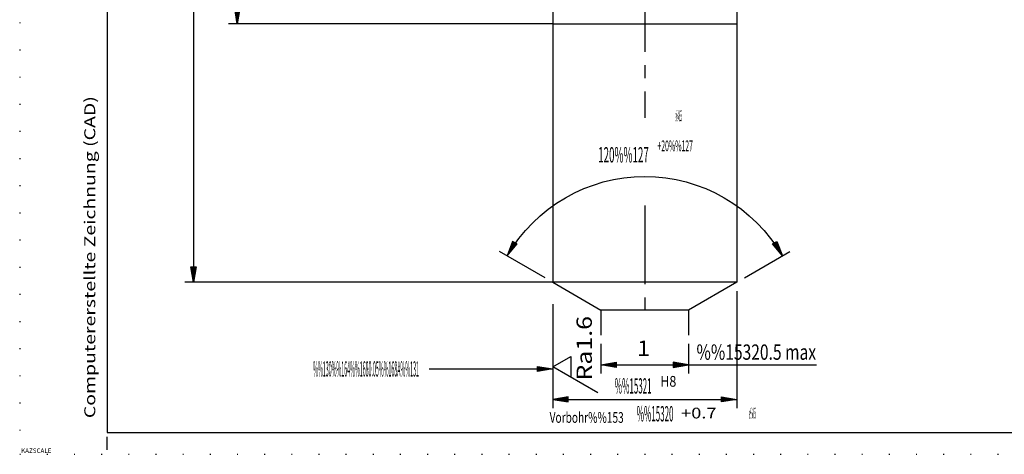
# Model space of a CAD drawing. Extents: x 0 to 210, y 0 to 148.
# Drawn here: x 0 to 112, y 0 to 50 of the extents above; entities that cross this region are included whole.
import ezdxf
from ezdxf.enums import TextEntityAlignment as Align

# ---------------------------------------------------------------- set-up
doc = ezdxf.new("R2010")
doc.units = 0
doc.header["$LTSCALE"] = 12
for name, pattern in [('LDM', [0]), ('LEA', [0]), ('S10', [0]), ('SL0', [0]), ('SL1', [0.25, 0, -0.25]), ('SL2', [1.125, 0.75, -0.125, 0.125, -0.125]), ('SL5', [0])]:
    doc.linetypes.add(name, pattern=pattern)
for name, color, linetype in [('64', 7, 'CONTINUOUS'), ('74', 7, 'CONTINUOUS'), ('82', 7, 'CONTINUOUS')]:
    doc.layers.add(name, color=color, linetype=linetype)
doc.styles.add('DT1', font='medtext', dxfattribs={"width": 0.9, "height": 2.5})
doc.styles.add('ST1', font='medtext', dxfattribs={"width": 0.9, "height": 2.5})
doc.styles.add('T1', font='medtext', dxfattribs={"width": 0.9, "height": 2.5})
doc.styles.add('TDM', font='medtext', dxfattribs={"width": 0.9, "height": 2.5})
doc.styles.add('ZC1', font='medtext', dxfattribs={"width": 0.9, "height": 2.5})
doc.styles.add('ZR2', font='medtext', dxfattribs={"width": 0.9, "height": 3.5})
doc.styles.add('ZT2', font='medtext', dxfattribs={"width": 0.9, "height": 3.5})
doc.dimstyles.new('MEDDIM144', dxfattribs={"dimtxt": 1.75, "dimasz": 1.75, "dimexe": 0.25, "dimexo": 0.05, "dimgap": 0.5, "dimtad": 1, "dimrnd": 0.01, "dimzin": 12, "dimcen": 0.75, "dimclrd": 7, "dimclre": 7, "dimclrt": 7, "dimazin": 3, "dimtfac": 0.7, "dimtmove": 0, "dimatfit": 3})
doc.dimstyles.new('MEDDIM183', dxfattribs={"dimtxt": 1.75, "dimasz": 1.75, "dimexe": 0.25, "dimexo": 0.05, "dimgap": 0.5, "dimtad": 1, "dimrnd": 0.01, "dimzin": 12, "dimcen": 0.75, "dimclrd": 7, "dimclre": 7, "dimclrt": 7, "dimazin": 3, "dimtfac": 0.7, "dimtmove": 0, "dimatfit": 3})
doc.dimstyles.new('MEDDIM3', dxfattribs={"dimtxt": 1.75, "dimasz": 1.75, "dimexe": 0.25, "dimexo": 0.05, "dimgap": 0.5, "dimtad": 1, "dimrnd": 0.01, "dimzin": 12, "dimcen": 0.75, "dimclrd": 7, "dimclre": 7, "dimclrt": 7, "dimazin": 3, "dimtfac": 0.7, "dimtmove": 0, "dimatfit": 3})
doc.dimstyles.new('MEDDIM387', dxfattribs={"dimtxt": 1.75, "dimasz": 1.75, "dimexe": 0.25, "dimexo": 0.05, "dimgap": 0.5, "dimtad": 1, "dimrnd": 0.01, "dimzin": 12, "dimcen": 0.75, "dimclrd": 7, "dimclre": 7, "dimclrt": 7, "dimazin": 3, "dimtol": 1, "dimtm": 1, "dimtfac": 0.7, "dimtmove": 0, "dimatfit": 3})
doc.dimstyles.new('MEDDIM65', dxfattribs={"dimtxt": 1.75, "dimasz": 1.75, "dimexe": 0.25, "dimexo": 0.05, "dimgap": 0.5, "dimtad": 1, "dimrnd": 0.01, "dimzin": 12, "dimcen": 0.75, "dimclrd": 7, "dimclre": 7, "dimclrt": 7, "dimazin": 3, "dimtfac": 0.7, "dimtmove": 0, "dimatfit": 3})

# ---------------------------------------------------------------- blocks, each defined once
blk = doc.blocks.new('MEDFUNV_6')
at = {"layer": 'DIMENSION', "color": 2, "linetype": 'LDM'}
for points in [[(3.500003, 0.583334), (0, 0), (3.500003, -0.583334), (3.500003, 0.583334)], [(3.500003, 0.486111), (0.583334, 0), (3.500003, -0.486111)], [(3.500003, 0.388889), (1.166668, 0), (3.500003, -0.388889)], [(3.500003, 0.291667), (1.750001, 0), (3.500003, -0.291667)], [(3.500003, 0.194445), (2.333335, 0), (3.500003, -0.194445)], [(3.500003, 0.097222), (2.916669, 0), (3.500003, -0.097222)]]:
    blk.add_lwpolyline(points, dxfattribs=at)
blk = doc.blocks.new('MEDFUNV_7')
at = {"layer": 'DIMENSION', "color": 2, "linetype": 'LDM'}
for points in [[(-3.500003, 0.583334), (0, 0), (-3.500003, -0.583334), (-3.500003, 0.583334)], [(-3.500003, 0.486111), (-0.583334, 0), (-3.500003, -0.486111)], [(-3.500003, 0.388889), (-1.166668, 0), (-3.500003, -0.388889)], [(-3.500003, 0.291667), (-1.750001, 0), (-3.500003, -0.291667)], [(-3.500003, 0.194445), (-2.333335, 0), (-3.500003, -0.194445)], [(-3.500003, 0.097222), (-2.916669, 0), (-3.500003, -0.097222)]]:
    blk.add_lwpolyline(points, dxfattribs=at)
blk = doc.blocks.new('MEDCLUMP_DIM_4_')
at = {"layer": 'DIMENSION', "color": 2, "linetype": 'LDM'}
blk.add_lwpolyline([(55.633251, 22.641815, -0.577349), (87.039112, 22.641865)], format="xyb", dxfattribs=at)
at = {"layer": 'DIMENSION', "color": 2, "linetype": 'LEA'}
for points in [[(59.970124, 20.13792), (54.767226, 23.141815)], [(82.702194, 20.137925), (87.905136, 23.141868)]]:
    blk.add_lwpolyline(points, dxfattribs=at)
at = {"layer": 'DIMENSION', "color": 2, "xscale": 0.5, "yscale": 0.5}
for name, p, rotation in [('MEDFUNV_6', (55.633251, 22.641815), 59.999994), ('MEDFUNV_7', (87.039112, 22.641865), -59.99981)]:
    blk.add_blockref(name, p, dxfattribs=dict(at, rotation=rotation))
at = {"layer": 'DIMENSION', "color": 2, "style": 'TDM', "width": 0.825}
for s, height, p, p2 in [('120%%127', 1.75, (66.01949, 33.311253), (71.79449, 33.311262)), ('+20%%127', 1.225, (72.78516, 34.59419), (76.827659, 34.594196))]:
    blk.add_text(s, height=height, rotation=0.000092, dxfattribs=at).set_placement(p, p2, align=Align.FIT)
blk = doc.blocks.new('*D3')
at = {"layer": 'MISC'}
blk.add_blockref('MEDCLUMP_DIM_4_', (0, 0), dxfattribs=at)
blk = doc.blocks.new('MEDCLUMP_ZUC_61_')
at = {"layer": '74', "color": 3, "linetype": 'SL5'}
blk.add_lwpolyline([(65.968002, 7.020936), (60.836227, 9.983765), (62.908737, 11.179917), (62.908737, 8.787217)], dxfattribs=at)
at = {"layer": '74', "color": 3, "style": 'ZT2', "width": 0.84}
blk.add_text('Ra1.6', height=1.75, rotation=90, dxfattribs=at).set_placement((65.298325, 8.42783), (65.298325, 15.777829), align=Align.FIT)
blk = doc.blocks.new('MEDCLUMP_TER_60_')
at = {"layer": 'MISC'}
blk.add_blockref('MEDCLUMP_ZUC_61_', (0, 0), dxfattribs=at)
blk = doc.blocks.new('MEDCLUMP_SET_59_')
at = {"layer": 'MISC'}
blk.add_blockref('MEDCLUMP_TER_60_', (0, 0), dxfattribs=at)
blk = doc.blocks.new('MEDCLUMP_DIM_66_')
at = {"layer": 'DIMENSION', "color": 2, "linetype": 'LEA'}
for points in [[(66.336197, 12.605313), (66.336186, 9.207013)], [(76.336197, 12.605298), (76.336197, 9.207013)]]:
    blk.add_lwpolyline(points, dxfattribs=at)
at = {"layer": 'DIMENSION', "color": 2, "linetype": 'LDM'}
for points in [[(66.336185, 10.207013), (76.336185, 10.207013)], [(76.336185, 10.207013), (90.918114, 10.207013)]]:
    blk.add_lwpolyline(points, dxfattribs=at)
at = {"layer": 'DIMENSION', "color": 2, "xscale": 0.5, "yscale": 0.5, "rotation": 180}
for name, p in [('MEDFUNV_7', (66.336185, 10.207013)), ('MEDFUNV_6', (76.336185, 10.207013))]:
    blk.add_blockref(name, p, dxfattribs=at)
at = {"layer": 'DIMENSION', "color": 2, "style": 'TDM', "width": 0.866667}
blk.add_text('%%15320.5 max', height=1.75, rotation=359.999913, dxfattribs=at).set_placement((77.236189, 10.789765), (90.886189, 10.789744), align=Align.FIT)
blk = doc.blocks.new('*D65')
at = {"layer": 'MISC'}
blk.add_blockref('MEDCLUMP_DIM_66_', (0, 0), dxfattribs=at)
blk = doc.blocks.new('MEDCLUMP_DIM_145_')
at = {"layer": 'DIMENSION', "color": 2, "linetype": 'LEA'}
for points in [[(29.836207, 120.137928), (18.836207, 120.137928)], [(60.83622, 19.63792), (18.836207, 19.63792)]]:
    blk.add_lwpolyline(points, dxfattribs=at)
at = {"layer": 'DIMENSION', "color": 2, "linetype": 'LDM'}
blk.add_lwpolyline([(19.836207, 120.137928), (19.836207, 19.63792)], dxfattribs=at)
at = {"layer": 'DIMENSION', "color": 2, "xscale": 0.5, "yscale": 0.5, "rotation": 270}
for name, p in [('MEDFUNV_6', (19.836207, 120.137928)), ('MEDFUNV_7', (19.836207, 19.63792))]:
    blk.add_blockref(name, p, dxfattribs=at)
at = {"layer": 'DIMENSION', "color": 2, "style": 'TDM', "width": 0.84}
blk.add_text('100.5', height=1.75, rotation=90, dxfattribs=at).set_placement((19.253457, 66.212923), (19.253457, 73.562922), align=Align.FIT)
blk = doc.blocks.new('*D144')
at = {"layer": 'MISC'}
blk.add_blockref('MEDCLUMP_DIM_145_', (0, 0), dxfattribs=at)
blk = doc.blocks.new('MEDCLUMP_ZUC_153_')
at = {"layer": '74', "color": 2, "style": 'ZC1', "width": 0.6}
blk.add_text('a%%135', height=1.25, rotation=90, dxfattribs=at).set_placement((18.889241, 62.845104), (18.889241, 63.595104), align=Align.FIT)
for p, p2 in [((74.842729, 38.019171), (75.592729, 38.019171)), ((83.245703, 4.074962), (83.995703, 4.074962))]:
    blk.add_text('a%%135', height=1.25, dxfattribs=at).set_placement(p, p2, align=Align.FIT)
blk = doc.blocks.new('MEDCLUMP_TER_152_')
at = {"layer": 'MISC'}
blk.add_blockref('MEDCLUMP_ZUC_153_', (0, 0), dxfattribs=at)
blk = doc.blocks.new('MEDCLUMP_SET_151_')
at = {"layer": 'MISC'}
blk.add_blockref('MEDCLUMP_TER_152_', (0, 0), dxfattribs=at)
blk = doc.blocks.new('MEDCLUMP_ZUC_172_')
at = {"layer": '82', "color": 2, "linetype": 'SL0'}
blk.add_lwpolyline([(46.728449, 9.74693), (60.83622, 9.74693)], dxfattribs=at)
at = {"layer": '82', "xscale": 0.5, "yscale": 0.5}
blk.add_blockref('MEDFUNV_7', (60.83622, 9.74693), dxfattribs=at)
at = {"layer": '82', "color": 3, "style": 'ZR2', "width": 0.8625}
blk.add_text('%%130%%u%%o%%164%%1680.05%%168A%%u%%o%%131', height=1.75, dxfattribs=at).set_placement((33.486199, 8.87193), (45.561199, 8.87193), align=Align.FIT)
blk = doc.blocks.new('MEDCLUMP_TER_171_')
at = {"layer": 'MISC'}
blk.add_blockref('MEDCLUMP_ZUC_172_', (0, 0), dxfattribs=at)
blk = doc.blocks.new('MEDCLUMP_SET_170_')
at = {"layer": 'MISC'}
blk.add_blockref('MEDCLUMP_TER_171_', (0, 0), dxfattribs=at)
blk = doc.blocks.new('MEDCLUMP_DIM_184_')
at = {"layer": 'DIMENSION', "color": 2, "linetype": 'LEA'}
for points in [[(34.836208, 120.137928), (17.991392, 120.137928)], [(60.836224, 49.137945), (23.836208, 49.137945)]]:
    blk.add_lwpolyline(points, dxfattribs=at)
at = {"layer": 'DIMENSION', "color": 2, "linetype": 'LDM'}
blk.add_lwpolyline([(24.836208, 120.137928), (24.836208, 49.137945)], dxfattribs=at)
at = {"layer": 'DIMENSION', "color": 2, "xscale": 0.5, "yscale": 0.5, "rotation": 270}
for name, p in [('MEDFUNV_6', (24.836208, 120.137928)), ('MEDFUNV_7', (24.836208, 49.137945))]:
    blk.add_blockref(name, p, dxfattribs=at)
at = {"layer": 'DIMENSION', "color": 2, "style": 'TDM'}
for s, height, width, p, p2 in [('Pa%%223tiefe', 1.225, 0.8625, (22.387428, 82.306931), (22.387428, 90.759431)), ('min.', 1.225, 0.825, (24.428283, 82.306931), (24.428283, 86.349431)), ('71', 1.75, 0.75, (23.670351, 78.691259), (23.670351, 81.316259))]:
    blk.add_text(s, height=height, rotation=90, dxfattribs=dict(at, width=width)).set_placement(p, p2, align=Align.FIT)
blk = doc.blocks.new('*D183')
at = {"layer": 'MISC'}
blk.add_blockref('MEDCLUMP_DIM_184_', (0, 0), dxfattribs=at)
blk = doc.blocks.new('MEDCLUMP_ZUC_314_')
at = {"layer": '74', "color": 2, "linetype": 'SL2'}
for points in [[(71.336201, 124.64183), (71.336201, 96.487041)], [(71.336201, 92.219799), (71.336201, 72.495667)], [(71.336201, 68.418083), (71.336201, 38.400858)], [(71.336201, 28.400858), (71.336201, 14.980597)]]:
    blk.add_lwpolyline(points, dxfattribs=at)
blk = doc.blocks.new('MEDCLUMP_ZUC_316_')
at = {"layer": '74', "color": 7, "linetype": 'S10'}
for points in [[(49.410255, 121.137924), (51.33622, 121.137924), (51.33622, 120.537888), (51.33622, 120.537888), (51.343838, 120.460155), (51.353862, 120.420376), (51.36833, 120.380846), (51.3873, 120.342293), (51.410673, 120.30547), (51.438183, 120.271114), (51.469403, 120.239899), (51.503766, 120.212391), (51.540596, 120.189019), (51.579159, 120.170049), (51.618699, 120.15558), (51.658489, 120.145553), (51.697862, 120.13977), (51.736244, 120.137924), (56.482765, 120.137924, -0.339449), (56.675941, 119.98967), (57.466896, 117.037888), (58.91819, 115.586533), (58.91819, 84.637939), (59.83622, 83.047852), (59.836159, 60.138035), (60.83622, 58.437931), (60.83622, 19.637936), (66.336201, 16.462505), (66.336201, 13.605313)], [(93.256485, 121.137924), (91.336197, 121.137924), (91.336197, 120.537888), (91.336197, 120.537888), (91.328555, 120.460155), (91.318521, 120.420376), (91.304046, 120.380846), (91.285069, 120.342293), (91.261691, 120.30547), (91.234178, 120.271114), (91.202958, 120.239899), (91.168599, 120.212391), (91.131772, 120.189019), (91.093216, 120.170049), (91.053684, 120.15558), (91.013905, 120.145553), (90.974542, 120.13977), (90.936172, 120.137924), (86.189651, 120.137924, 0.339461), (85.996475, 119.98967), (85.205521, 117.037888), (83.754227, 115.586594), (83.754227, 85.637939), (83.754227, 84.637939), (82.836197, 83.047913), (82.836197, 60.137943), (81.836166, 58.437931), (81.836166, 19.63792), (76.336197, 16.462505), (76.336197, 13.605298)]]:
    blk.add_lwpolyline(points, format="xyb", dxfattribs=at)
for points in [[(51.336224, 121.137928), (91.336205, 121.137928)], [(56.171673, 120.137928), (88.144005, 120.137928)], [(57.4669, 117.037922), (57.4669, 117.037922), (85.205528, 117.037922)], [(58.918194, 115.586567), (83.754234, 115.586567)], [(71.336205, 98.137943), (57.836224, 98.137943)], [(71.336205, 98.137943), (84.836205, 98.137943)], [(58.918194, 84.637974), (71.336266, 84.637974)], [(83.754234, 84.637943), (71.336205, 84.637943)], [(82.836205, 83.047916), (59.836224, 83.047916), (82.836205, 83.047916)], [(59.836224, 60.13793), (82.836205, 60.137945)], [(60.836224, 58.437933), (81.836205, 58.437933)], [(81.83617, 19.637922), (60.836222, 19.637938)], [(76.336201, 16.462507), (66.336205, 16.462507)]]:
    blk.add_lwpolyline(points, dxfattribs=at)
at = {"layer": '74', "color": 2, "linetype": 'SL0'}
for points in [[(57.836224, 98.137943), (57.836224, 116.668568)], [(84.836205, 98.137943), (84.836205, 116.668568)], [(59.836224, 73.637943), (82.836205, 73.637943)], [(60.83622, 49.137943), (81.836201, 49.137943)]]:
    blk.add_lwpolyline(points, dxfattribs=at)
blk = doc.blocks.new('MEDCLUMP_ZUC_336_')
at = {"layer": '74', "color": 7, "linetype": 'S10'}
for points in [[(83.754227, 97.63792), (93.928875, 97.63792)], [(83.754227, 85.637924), (93.549564, 85.637924)]]:
    blk.add_lwpolyline(points, dxfattribs=at)
blk = doc.blocks.new('MEDCLUMP_ZUC_339_')
at = {"layer": '74', "color": 7, "linetype": 'S10'}
for points in [[(82.836197, 73.137932), (93.573246, 73.137932)], [(82.836197, 61.137934), (93.47842, 61.137934)]]:
    blk.add_lwpolyline(points, dxfattribs=at)
at = {"layer": '74', "color": 2, "linetype": 'SL2'}
blk.add_lwpolyline([(81.245663, 67.137936), (94.426693, 67.137936)], dxfattribs=at)
blk = doc.blocks.new('MEDCLUMP_ZUC_343_')
at = {"layer": '74', "color": 2, "linetype": 'SL2'}
blk.add_lwpolyline([(81.696121, 91.637924), (93.193935, 91.637924)], dxfattribs=at)
blk = doc.blocks.new('MEDCLUMP_TER_313_')
at = {"layer": 'MISC'}
for name in ['MEDCLUMP_ZUC_314_', 'MEDCLUMP_ZUC_316_', 'MEDCLUMP_ZUC_336_', 'MEDCLUMP_ZUC_343_', 'MEDCLUMP_ZUC_339_']:
    blk.add_blockref(name, (0, 0), dxfattribs=at)
blk = doc.blocks.new('MEDCLUMP_SET_312_')
at = {"layer": 'MISC'}
blk.add_blockref('MEDCLUMP_TER_313_', (0, 0), dxfattribs=at)
blk = doc.blocks.new('MEDCLUMP_ZUC_354_')
at = {"layer": '74', "color": 7, "style": 'DT1'}
for s, width, p, p2 in [('3', 0.736291, (94.412976, 90.352769), (96.285304, 90.352769)), ('2', 0.756451, (94.774644, 66.266557), (96.68225, 66.266557)), ('1', 0.519216, (70.447739, 11.233966), (71.9402, 11.233966))]:
    blk.add_text(s, height=1.74993, dxfattribs=dict(at, width=width)).set_placement(p, p2, align=Align.FIT)
blk = doc.blocks.new('MEDCLUMP_TER_353_')
at = {"layer": 'MISC'}
blk.add_blockref('MEDCLUMP_ZUC_354_', (0, 0), dxfattribs=at)
blk = doc.blocks.new('MEDCLUMP_SET_352_')
at = {"layer": 'MISC'}
blk.add_blockref('MEDCLUMP_TER_353_', (0, 0), dxfattribs=at)
blk = doc.blocks.new('MEDCLUMP_DIM_388_')
at = {"layer": 'DIMENSION', "color": 2, "linetype": 'LEA'}
for points in [[(81.836165, 18.637922), (81.836096, 5.266628)], [(60.836172, 17.137918), (60.836272, 5.266628)]]:
    blk.add_lwpolyline(points, dxfattribs=at)
at = {"layer": 'DIMENSION', "color": 2, "linetype": 'LDM'}
blk.add_lwpolyline([(60.836157, 6.266628), (81.836102, 6.266628)], dxfattribs=at)
at = {"layer": 'DIMENSION', "color": 2, "xscale": 0.5, "yscale": 0.5}
for name, p in [('MEDFUNV_6', (60.836157, 6.266628)), ('MEDFUNV_7', (81.836102, 6.266628))]:
    blk.add_blockref(name, p, dxfattribs=at)
at = {"layer": 'DIMENSION', "color": 2, "style": 'TDM'}
for s, height, width, p, p2 in [('%%15321', 1.75, 0.8, (67.909444, 6.932478), (72.109444, 6.932478)), ('H8', 1.225, 0.75, (73.100121, 7.7154), (74.937621, 7.7154)), ('Vorbohr%%153', 1.225, 0.8625, (60.479916, 3.592857), (68.932416, 3.592857)), ('%%15320', 1.75, 0.8, (70.409441, 3.75583), (74.60944, 3.75583)), ('+0.7', 1.225, 0.825, (75.479916, 4.092857), (79.522416, 4.092857))]:
    blk.add_text(s, height=height, dxfattribs=dict(at, width=width)).set_placement(p, p2, align=Align.FIT)
blk = doc.blocks.new('*D387')
at = {"layer": 'MISC'}
blk.add_blockref('MEDCLUMP_DIM_388_', (0, 0), dxfattribs=at)
blk = doc.blocks.new('MEDCLUMP_ZUC_831_')
at = {"layer": 'DRAWING_HEAD', "color": 2, "linetype": 'SL1'}
blk.add_lwpolyline([(0, 148.5), (0, 0), (210, 0), (210, 148.5), (0, 148.5)], dxfattribs=at)
at = {"layer": 'DRAWING_HEAD', "color": 2, "linetype": 'SL0'}
blk.add_lwpolyline([(10, 0.500001), (10, 2)], dxfattribs=at)
at = {"layer": 'MISC', "color": 7, "linetype": 'S10'}
blk.add_lwpolyline([(9.999985, 146), (9.999985, 2.5), (207.499969, 2.5), (207.499969, 146), (9.999985, 146)], dxfattribs=at)
at = {"layer": 'DRAWING_HEAD', "color": 2, "style": 'ST1', "width": 0.890909}
blk.add_text('Computererstellte Zeichnung (CAD)', height=1.25, rotation=90, dxfattribs=at).set_placement((8.625, 4.124977), (8.625, 40.874977), align=Align.FIT)
blk = doc.blocks.new('MEDCLUMP_TER_830_')
at = {"layer": 'MISC'}
blk.add_blockref('MEDCLUMP_ZUC_831_', (0, 0), dxfattribs=at)
blk = doc.blocks.new('MEDCLUMP_SET_402_')
at = {"layer": 'MISC'}
blk.add_blockref('MEDCLUMP_TER_830_', (0, 0), dxfattribs=at)

msp = doc.modelspace()

# ---------------------------------------------------------------- block references
at = {"layer": 'MISC'}
for name in ['MEDCLUMP_SET_402_', 'MEDCLUMP_SET_312_', 'MEDCLUMP_SET_352_', 'MEDCLUMP_SET_151_', 'MEDCLUMP_SET_59_', 'MEDCLUMP_SET_170_']:
    msp.add_blockref(name, (0, 0), dxfattribs=at)

# ---------------------------------------------------------------- texts
at = {"layer": '64', "color": 2, "style": 'T1', "width": 0.8625}
msp.add_text('KAZSCALE', height=0.5, dxfattribs=at).set_placement((0.1665, 0.1665), (3.6165, 0.1665), align=Align.FIT)

# ---------------------------------------------------------------- dimensions: what is measured, and where the dimension line sits
at = {"layer": 'DIMENSION', "color": 2}
for base, p1, p2, dimstyle, picture, middle in [((19.836207, 120.137928), (60.83622, 19.63792), (29.836207, 120.137928), 'MEDDIM144', '*D144', (19.836207, 65.630173)), ((24.836208, 120.137928), (60.836224, 49.137945), (34.836208, 120.137928), 'MEDDIM183', '*D183', (24.253101, 78.108509))]:
    dim = msp.add_linear_dim(base=base, p1=p1, p2=p2, angle=90, dimstyle=dimstyle, dxfattribs=at)
    dim.commit()
    dim.dimension.update_dxf_attribs({"geometry": picture, "text_midpoint": middle})
dim = msp.add_angular_dim_3p(base=(70.624996, 31.69396), center=(71.336197, 13.575713), p1=(81.83617, 19.637922), p2=(60.836149, 19.63792), dimstyle='MEDDIM3', dxfattribs=at)
dim.commit()
dim.dimension.update_dxf_attribs({"geometry": '*D3', "text_midpoint": (65.436741, 32.728502)})
for p1, p2, distance, dimstyle, picture, middle in [((81.83617, 19.637922), (60.836151, 19.637918), 13.37129, 'MEDDIM387', '*D387', (67.326694, 6.349728)), ((66.336201, 13.605313), (76.336197, 13.605298), -3.398285, 'MEDDIM65', '*D65', (76.653439, 10.207016))]:
    dim = msp.add_aligned_dim(p1=p1, p2=p2, distance=distance, text='%%153<>', dimstyle=dimstyle, dxfattribs=at)
    dim.commit()
    dim.dimension.update_dxf_attribs({"geometry": picture, "text_midpoint": middle})

doc.saveas('drawing.dxf')
